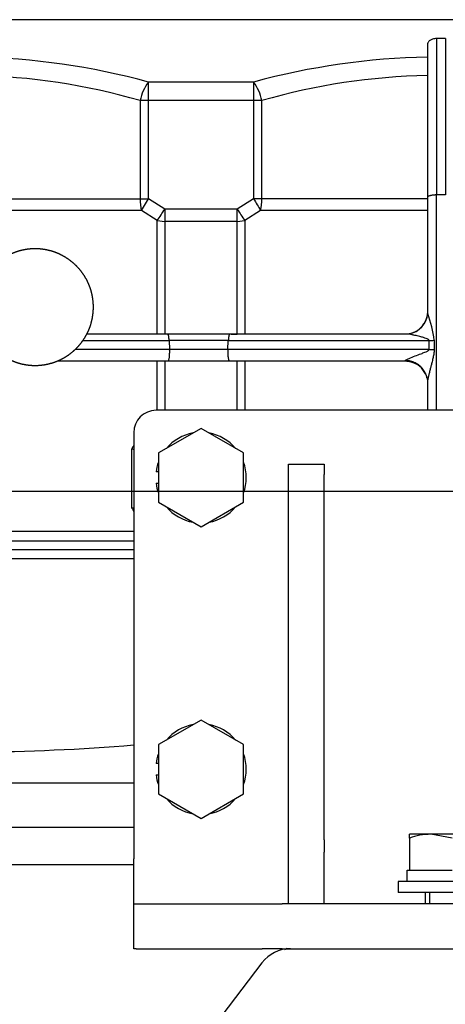
# Model space of a CAD drawing. Units: millimetres. Extents: x 0 to 4029, y 0 to 5772.
# Drawn here: x 2294 to 2389, y 4557 to 4777 of the extents above; entities that cross this region are included whole.
import ezdxf

# ---------------------------------------------------------------- set-up
doc = ezdxf.new("R2010")
doc.units = ezdxf.units.MM
doc.header["$LTSCALE"] = 20
for name, color, linetype in [('17410001G', 7, 'Continuous'), ('32A13-00101', 7, 'Continuous'), ('61674002_SUSPENS', 7, 'Continuous'), ('DIAMETROM12_DIN1', 7, 'Continuous'), ('DIAMETROM12_DIN_', 7, 'Continuous'), ('DIN-931_M12_X_30', 7, 'Continuous'), ('DIN-933_M12_X_40', 7, 'Continuous'), ('DV6_Predeterminado', 7, 'Continuous'), ('MM130066', 7, 'Continuous'), ('Predeterminado', 7, 'Continuous')]:
    doc.layers.add(name, color=color, linetype=linetype)

# ---------------------------------------------------------------- blocks, each defined once
blk = doc.blocks.new('SE14')
at = {"layer": '17410001G', "color": 7, "linetype": 'Continuous'}
for p, q in [((2324.17, 4689.68), (2324.17, 4689.68)), ((2451.17, 4689.68), (2324.17, 4689.68)), ((2319.17, 4684.68), (2319.17, 4589.68)), ((2319.17, 4684.68), (2319.17, 4589.68)), ((2353.67, 4677.68), (2353.67, 4677.68)), ((2353.67, 4675.4), (2353.67, 4677.68)), ((2353.67, 4677.68), (2361.67, 4677.68)), ((2353.67, 4675.4), (2353.67, 4677.68)), ((2361.67, 4677.68), (2361.67, 4675.4)), ((2353.67, 4593.92), (2353.67, 4675.4)), ((2353.67, 4593.92), (2353.67, 4675.4)), ((2361.67, 4593.92), (2361.67, 4675.4)), ((2353.67, 4591.2), (2353.67, 4593.92)), ((2353.67, 4591.2), (2353.67, 4593.92)), ((2361.67, 4593.92), (2361.67, 4591.2)), ((2353.67, 4579.68), (2353.67, 4591.2)), ((2353.67, 4579.68), (2353.67, 4591.2)), ((2361.67, 4579.68), (2361.67, 4591.2)), ((2319.17, 4579.68), (2319.17, 4589.68)), ((2319.17, 4579.68), (2319.17, 4589.68)), ((2319.17, 4569.68), (2319.17, 4579.68)), ((2319.17, 4569.68), (2319.17, 4579.68)), ((2319.17, 4579.68), (2319.69, 4579.68)), ((2319.69, 4579.68), (2347.78, 4579.68)), ((2347.78, 4579.68), (2352.26, 4579.68)), ((2423.07, 4579.68), (2352.26, 4579.68)), ((2319.69, 4569.68), (2319.17, 4569.68)), ((2319.69, 4569.68), (2347.78, 4569.68)), ((2352.26, 4569.68), (2347.78, 4569.68)), ((2352.26, 4569.68), (2423.07, 4569.68))]:
    blk.add_line(p, q, dxfattribs=at)
blk.add_arc((2324.17, 4684.68), 5, 90, 180, dxfattribs=at)
blk.add_arc((2324.17, 4684.68), 5, 90, 180, dxfattribs=at)
at = {"layer": '32A13-00101', "color": 7, "linetype": 'Continuous'}
for p, q in [((2319.17, 4596.68), (2002.17, 4596.68)), ((2319.17, 4588.38), (2002.17, 4588.38))]:
    blk.add_line(p, q, dxfattribs=at)
blk.add_open_spline([(2353.32, 4569.71), (2353.14, 4569.61), (2352.96, 4569.52), (2352.78, 4569.42)], degree=3, dxfattribs=at)
at = {"layer": '61674002_SUSPENS', "color": 7, "linetype": 'Continuous'}
blk.add_line((2347.76, 4566.54), (2338.81, 4554.83), dxfattribs=at)
blk.add_arc((2354.12, 4561.68), 8, 90, 142.5946, dxfattribs=at)
at = {"layer": 'DIAMETROM12_DIN1', "color": 7, "linetype": 'Continuous'}
for p, q in [((2324.67, 4675.93), (2324.14, 4675.93)), ((2324.14, 4673.43), (2324.67, 4673.43)), ((2324.67, 4610.93), (2324.14, 4610.93)), ((2324.14, 4608.43), (2324.67, 4608.43)), ((2380.14, 4587.18), (2380.67, 4587.18)), ((2380.14, 4584.68), (2380.14, 4587.18)), ((2382.45, 4587.18), (2388.38, 4587.18))]:
    blk.add_line(p, q, dxfattribs=at)
for centre, start, end in [((2334.17, 4674.68), 100.1516, 139.8484), ((2334.17, 4674.68), 40.1516, 79.8484), ((2334.17, 4674.68), 160.1516, 172.8907), ((2334.17, 4674.68), 340.1516, 19.8484), ((2334.17, 4674.68), 187.1093, 199.8484), ((2334.17, 4674.68), 220.1516, 259.8484), ((2334.17, 4674.68), 280.1516, 319.8484), ((2334.17, 4609.68), 100.1516, 139.8484), ((2334.17, 4609.68), 40.1516, 79.8484), ((2334.17, 4609.68), 160.1516, 172.8907), ((2334.17, 4609.68), 340.1516, 19.8484), ((2334.17, 4609.68), 187.1093, 199.8484), ((2334.17, 4609.68), 220.1516, 259.8484), ((2334.17, 4609.68), 280.1516, 319.8484)]:
    blk.add_arc(centre, 10.1, start, end, dxfattribs=at)
at = {"layer": 'DIAMETROM12_DIN_', "color": 7, "linetype": 'Continuous'}
for p, q in [((2402.17, 4584.68), (2378.17, 4584.68)), ((2378.17, 4584.68), (2378.17, 4582.18)), ((2402.17, 4582.18), (2378.17, 4582.18))]:
    blk.add_line(p, q, dxfattribs=at)
at = {"layer": 'DIN-931_M12_X_30', "color": 7, "linetype": 'Continuous'}
for p, q in [((2334.17, 4685.65), (2324.67, 4680.17)), ((2343.67, 4680.17), (2334.17, 4685.65)), ((2324.67, 4680.17), (2324.67, 4669.2)), ((2343.67, 4669.2), (2343.67, 4680.17)), ((2324.67, 4669.2), (2334.17, 4663.71)), ((2334.17, 4663.71), (2343.67, 4669.2)), ((2334.17, 4620.65), (2324.67, 4615.17)), ((2343.67, 4615.17), (2334.17, 4620.65)), ((2324.67, 4615.17), (2324.67, 4604.2)), ((2343.67, 4604.2), (2343.67, 4615.17)), ((2324.67, 4604.2), (2334.17, 4598.71)), ((2334.17, 4598.71), (2343.67, 4604.2))]:
    blk.add_line(p, q, dxfattribs=at)
at = {"layer": 'DIN-933_M12_X_40', "color": 7, "linetype": 'Continuous'}
for p, q in [((2385.42, 4595.18), (2380.67, 4595.18)), ((2380.67, 4594.33), (2380.67, 4595.18)), ((2380.67, 4594.33), (2380.67, 4587.18)), ((2394.92, 4595.18), (2385.42, 4595.18)), ((2390.17, 4594.33), (2385.42, 4595.18)), ((2380.67, 4587.18), (2382.45, 4587.18)), ((2388.38, 4587.18), (2390.17, 4587.18)), ((2384.17, 4582.18), (2384.17, 4579.68)), ((2385.24, 4579.68), (2385.24, 4582.18))]:
    blk.add_line(p, q, dxfattribs=at)
blk.add_arc((2385.58, 4580.53), 14.66, 90.6528, 109.6034, dxfattribs=at)
at = {"layer": 'DV6_Predeterminado', "color": 7, "linetype": 'Continuous'}
blk.add_line((1211.94, 4671.68), (2654.45, 4671.68), dxfattribs=at)
at = {"layer": 'MM130066', "color": 7, "linetype": 'Continuous'}
for p, q in [((2426.89, 4776.74), (2211.96, 4776.74)), ((2384.67, 4771.13), (2384.67, 4737.11)), ((2388.67, 4772.53), (2386.67, 4772.53)), ((2386.67, 4772.53), (2386.67, 4737.67)), ((2388.67, 4772.53), (2388.67, 4737.67)), ((2345.9, 4762.82), (2322.43, 4762.82)), ((2345.9, 4762.82), (2345.9, 4758.72)), ((2320.58, 4758.72), (2320.58, 4736.82)), ((2322.43, 4758.72), (2320.58, 4758.72)), ((2345.9, 4758.72), (2322.43, 4758.72)), ((2322.43, 4736.82), (2322.43, 4758.72)), ((2345.9, 4758.72), (2345.9, 4736.82)), ((2347.75, 4758.72), (2345.9, 4758.72)), ((2347.75, 4736.82), (2347.75, 4758.72)), ((2283.67, 4736.82), (2320.58, 4736.82)), ((2320.58, 4736.82), (2322.43, 4736.82)), ((2320.86, 4734.19), (2322.43, 4736.82)), ((2326.1, 4734.5), (2322.43, 4736.82)), ((2345.9, 4736.82), (2342.23, 4734.5)), ((2347.75, 4736.82), (2345.9, 4736.82)), ((2384.67, 4736.82), (2347.75, 4736.82)), ((2384.67, 4737.11), (2384.67, 4711.68)), ((2388.67, 4737.67), (2386.67, 4737.67)), ((2386.67, 4689.69), (2386.67, 4737.67)), ((2320.86, 4734.19), (2283.67, 4734.19)), ((2324.39, 4731.95), (2320.86, 4734.19)), ((2342.23, 4734.5), (2326.1, 4734.5)), ((2347.47, 4734.19), (2343.94, 4731.95)), ((2384.67, 4734.19), (2347.47, 4734.19)), ((2324.39, 4731.95), (2326.1, 4731.79)), ((2326.1, 4731.79), (2326.1, 4706.68)), ((2342.23, 4731.79), (2326.1, 4731.79)), ((2342.23, 4731.79), (2343.94, 4731.95)), ((2342.23, 4706.68), (2342.23, 4731.79)), ((2326.73, 4706.68), (2308.7, 4706.68)), ((2340.6, 4706.68), (2326.73, 4706.68)), ((2340.26, 4705.25), (2327.07, 4705.25)), ((2327.07, 4705.25), (2327.17, 4703.22)), ((2340.16, 4703.22), (2340.26, 4705.25)), ((2340.26, 4705.25), (2385.03, 4705.25)), ((2379.9, 4706.68), (2340.6, 4706.68)), ((2340.92, 4706.68), (2342.23, 4706.68)), ((2385.03, 4703.22), (2385.03, 4705.25)), ((2340.16, 4703.22), (2327.17, 4703.22)), ((2385.03, 4703.22), (2340.16, 4703.22)), ((2385.03, 4703.22), (2386.18, 4703.26)), ((2302.17, 4700.68), (2326.83, 4700.68)), ((2324.39, 4689.61), (2324.39, 4700.68)), ((2326.1, 4700.68), (2326.1, 4689.68)), ((2326.83, 4700.68), (2340.5, 4700.68)), ((2340.5, 4700.68), (2379.67, 4700.68)), ((2342.23, 4689.68), (2342.23, 4700.68)), ((2343.94, 4700.68), (2343.94, 4689.68)), ((2318.77, 4667.89), (2318.77, 4681.11)), ((2249.92, 4660.59), (2319.23, 4660.59)), ((2319.23, 4658.56), (2249.82, 4658.56)), ((2288.64, 4656.68), (2319.18, 4656.68)), ((2131.67, 4606.68), (2319.17, 4606.68))]:
    blk.add_line(p, q, dxfattribs=at)
for centre, radius, start, end in [((2280.98, 4612.16), 156.26, 74.6186, 89.0156), ((2387.34, 4612.25), 156.16, 90.9799, 105.3859), ((2281.04, 4621.81), 142.51, 73.8913, 88.9436), ((2387.29, 4621.81), 142.5, 91.0561, 106.109), ((2330.91, 4756.52), 10.56, 143.438, 167.996), ((2337.4, 4756.51), 10.59, 12.0335, 36.5325), ((2332.61, 4736.76), 12.03, 179.6869, 192.344), ((3069.43, 5165.81), 841.14, 210.66393, 210.87298), ((1295.92, 5422.72), 1238.92, 326.11296, 326.25489), ((3618.39, 4733.15), 1292.3, 179.93989, 180.06017), ((864.79, 4733.15), 1477.44, 359.94736, 0.05257), ((3214.08, 5316.67), 1048.35, 213.73221, 213.89993), ((2386.04, 4711.68), 1.38, 179.9463, 197.8505), ((2379.83, 4711.59), 4.91, 279.1009, 356.0915), ((2363.24, 4702.88), 23.07, 5.9827, 21.2866), ((2379.65, 4711.62), 4.98, 280.3231, 327.423), ((2380.86, 4705.9), 0.868, 97.8392, 120.7899), ((2385.04, 4722.4), 17.15, 269.9617, 273.7997), ((3382.28, 4704.01), 996.1, 179.92657, 180.04344), ((2379.69, 4695.61), 5.05, 13.8402, 62.0116), ((2391.67, 4698.33), 7.24, 191.238, 195.8983), ((2332.93, 4674.5), 15.63, 152.3282, 155.0003), ((2332.94, 4674.5), 15.63, 205.0045, 207.8149), ((2281.17, 5077.39), 463.86, 270.3078, 274.7032)]:
    blk.add_arc(centre, radius, start, end, dxfattribs=at)
blk.add_ellipse((2345.9, 4736.82), major_axis=(0, -5), ratio=0.369568, start_param=1.015272, end_param=1.570796, dxfattribs=at)
for points, degree, knots in [([(2386.67, 4772.53), (2386.67, 4772.53), (2386.52, 4772.53), (2386.21, 4772.5), (2385.69, 4772.37), (2385.27, 4772.16), (2384.98, 4771.9), (2384.84, 4771.71), (2384.74, 4771.52), (2384.68, 4771.34), (2384.67, 4771.2), (2384.67, 4771.13)], 3, [0, 0, 0, 0, 0.000018, 0.127568, 0.260749, 0.486204, 0.59703, 0.722179, 0.792977, 0.885584, 1, 1, 1, 1]), ([(2322.43, 4758.72), (2322.43, 4758.84), (2322.43, 4759.09), (2322.43, 4759.49), (2322.43, 4759.86), (2322.43, 4760.2), (2322.43, 4760.48), (2322.43, 4760.76), (2322.43, 4761.14), (2322.43, 4761.57), (2322.43, 4761.95), (2322.43, 4762.21), (2322.43, 4762.39), (2322.43, 4762.55), (2322.43, 4762.69), (2322.43, 4762.77), (2322.43, 4762.82)], 3, [0, 0, 0, 0, 0.074352, 0.157686, 0.250003, 0.312339, 0.37502, 0.437531, 0.500037, 0.639042, 0.749953, 0.805138, 0.857736, 0.907745, 0.955165, 1, 1, 1, 1]), ([(2386.67, 4737.67), (2386.58, 4737.67), (2386.42, 4737.67), (2386.17, 4737.66), (2385.92, 4737.64), (2385.69, 4737.6), (2385.47, 4737.56), (2385.23, 4737.51), (2385, 4737.43), (2384.86, 4737.36), (2384.79, 4737.31), (2384.76, 4737.28), (2384.73, 4737.25), (2384.7, 4737.22), (2384.68, 4737.19), (2384.67, 4737.15), (2384.67, 4737.12), (2384.67, 4737.11)], 3, [0, 0, 0, 0, 0.077239, 0.155907, 0.236099, 0.317902, 0.401399, 0.486665, 0.607289, 0.740256, 0.767948, 0.798779, 0.832748, 0.869855, 0.9101, 0.953482, 1, 1, 1, 1]), ([(2324.39, 4706.68), (2324.39, 4707.09), (2324.39, 4707.91), (2324.39, 4709.14), (2324.39, 4710.35), (2324.39, 4711.54), (2324.39, 4712.73), (2324.39, 4713.9), (2324.39, 4715.06), (2324.39, 4716.21), (2324.39, 4717.35), (2324.39, 4718.47), (2324.39, 4719.58), (2324.39, 4720.68), (2324.39, 4721.77), (2324.39, 4722.84), (2324.39, 4723.9), (2324.39, 4724.95), (2324.39, 4725.99), (2324.39, 4727.01), (2324.39, 4728.03), (2324.39, 4729.03), (2324.39, 4730.01), (2324.39, 4730.99), (2324.39, 4731.63), (2324.39, 4731.95)], 3, [0, 0, 0, 0, 0.046472, 0.092669, 0.138591, 0.184237, 0.22961, 0.274709, 0.319534, 0.364088, 0.408369, 0.452379, 0.496117, 0.539585, 0.582783, 0.625712, 0.668371, 0.710761, 0.752883, 0.794737, 0.836323, 0.877642, 0.918694, 0.95948, 1, 1, 1, 1]), ([(2343.94, 4731.95), (2343.94, 4731.7), (2343.94, 4731.19), (2343.94, 4730.42), (2343.94, 4729.64), (2343.94, 4728.86), (2343.94, 4728.06), (2343.94, 4727.26), (2343.94, 4726.45), (2343.94, 4725.63), (2343.94, 4724.81), (2343.94, 4723.98), (2343.94, 4723.14), (2343.94, 4722.29), (2343.94, 4721.43), (2343.94, 4720.57), (2343.94, 4719.7), (2343.94, 4718.82), (2343.94, 4717.93), (2343.94, 4717.04), (2343.94, 4716.13), (2343.94, 4715.22), (2343.94, 4714.3), (2343.94, 4713.38), (2343.94, 4712.45), (2343.94, 4711.5), (2343.94, 4710.55), (2343.94, 4709.6), (2343.94, 4708.63), (2343.94, 4707.66), (2343.94, 4707.01), (2343.94, 4706.68)], 3, [0, 0, 0, 0, 0.032115, 0.064396, 0.096846, 0.129463, 0.162248, 0.195201, 0.228322, 0.261612, 0.29507, 0.328697, 0.362493, 0.396459, 0.430594, 0.464899, 0.499373, 0.534018, 0.568833, 0.603819, 0.638976, 0.674304, 0.709803, 0.745474, 0.781317, 0.817332, 0.85352, 0.88988, 0.926413, 0.96312, 1, 1, 1, 1]), ([(2310.17, 4712.68), (2310.16, 4713.96), (2309.92, 4715.22), (2309.67, 4716.47), (2309.18, 4717.66), (2308.69, 4718.84), (2307.97, 4719.9), (2307.26, 4720.97), (2306.36, 4721.87), (2305.45, 4722.78), (2304.39, 4723.49), (2303.32, 4724.2), (2302.14, 4724.69), (2300.96, 4725.18), (2299.7, 4725.43), (2298.45, 4725.68), (2297.17, 4725.68), (2295.89, 4725.68), (2294.63, 4725.43), (2293.37, 4725.18), (2292.19, 4724.69), (2291.01, 4724.2), (2289.94, 4723.49), (2288.88, 4722.78), (2287.97, 4721.87), (2287.07, 4720.97), (2286.36, 4719.9), (2285.64, 4718.84), (2285.15, 4717.66), (2284.66, 4716.47), (2284.41, 4715.22), (2284.17, 4713.96), (2284.17, 4712.68)], 2, [0, 0, 0, 0.0625, 0.0625, 0.125, 0.125, 0.1875, 0.1875, 0.25, 0.25, 0.3125, 0.3125, 0.375, 0.375, 0.4375, 0.4375, 0.5, 0.5, 0.5625, 0.5625, 0.625, 0.625, 0.6875, 0.6875, 0.75, 0.75, 0.8125, 0.8125, 0.875, 0.875, 0.9375, 0.9375, 1, 1, 1]), ([(2284.17, 4712.68), (2284.17, 4711.4), (2284.41, 4710.15), (2284.66, 4708.89), (2285.15, 4707.71), (2285.64, 4706.52), (2286.36, 4705.46), (2287.07, 4704.39), (2287.97, 4703.49), (2288.88, 4702.58), (2289.94, 4701.87), (2291.01, 4701.16), (2292.19, 4700.67), (2293.37, 4700.18), (2294.63, 4699.93), (2295.88, 4699.68), (2297.17, 4699.68), (2298.44, 4699.68), (2299.7, 4699.93), (2300.96, 4700.18), (2302.14, 4700.67), (2303.32, 4701.16), (2304.39, 4701.87), (2305.45, 4702.58), (2306.36, 4703.49), (2307.26, 4704.39), (2307.97, 4705.46), (2308.69, 4706.52), (2309.18, 4707.71), (2309.67, 4708.89), (2309.92, 4710.15), (2310.16, 4711.4), (2310.17, 4712.68)], 2, [0, 0, 0, 0.0625, 0.0625, 0.125, 0.125, 0.1875, 0.1875, 0.25, 0.25, 0.3125, 0.3125, 0.375, 0.375, 0.4375, 0.4375, 0.5, 0.5, 0.5625, 0.5625, 0.625, 0.625, 0.6875, 0.6875, 0.75, 0.75, 0.8125, 0.8125, 0.875, 0.875, 0.9375, 0.9375, 1, 1, 1]), ([(2327.07, 4705.25), (2327.06, 4705.32), (2327.05, 4705.48), (2327.03, 4705.7), (2327.01, 4705.91), (2326.98, 4706.11), (2326.95, 4706.24), (2326.93, 4706.33), (2326.92, 4706.37), (2326.91, 4706.42), (2326.89, 4706.46), (2326.88, 4706.51), (2326.86, 4706.55), (2326.84, 4706.58), (2326.82, 4706.62), (2326.8, 4706.64), (2326.78, 4706.66), (2326.76, 4706.68), (2326.74, 4706.68), (2326.73, 4706.68)], 3, [0, 0, 0, 0, 0.093254, 0.189393, 0.288449, 0.390454, 0.495436, 0.525861, 0.558398, 0.593048, 0.629811, 0.668687, 0.709677, 0.752781, 0.797998, 0.845328, 0.894772, 0.946329, 1, 1, 1, 1]), ([(2340.6, 4706.68), (2340.58, 4706.68), (2340.55, 4706.67), (2340.51, 4706.62), (2340.47, 4706.55), (2340.44, 4706.47), (2340.41, 4706.38), (2340.39, 4706.28), (2340.37, 4706.19), (2340.35, 4706.08), (2340.33, 4705.98), (2340.31, 4705.86), (2340.3, 4705.75), (2340.29, 4705.62), (2340.28, 4705.5), (2340.27, 4705.38), (2340.26, 4705.29), (2340.26, 4705.25)], 3, [0, 0, 0, 0, 0.105173, 0.201904, 0.290188, 0.370024, 0.441412, 0.504353, 0.563076, 0.620875, 0.677754, 0.733718, 0.788773, 0.842922, 0.896173, 0.94853, 1, 1, 1, 1]), ([(2380.41, 4706.64), (2380.34, 4706.65), (2380.16, 4706.67), (2380, 4706.68), (2379.9, 4706.68)], 3, [0.8873307, 0.8873307, 0.8873307, 0.8873307, 0.9310347, 1, 1, 1, 1]), ([(2385.03, 4705.25), (2385.03, 4705.27), (2385.02, 4705.31), (2384.97, 4705.38), (2384.89, 4705.45), (2384.7, 4705.57), (2384.33, 4705.72), (2383.73, 4705.91), (2382.88, 4706.15), (2381.99, 4706.36), (2381.2, 4706.52), (2380.72, 4706.6), (2380.48, 4706.64), (2380.41, 4706.64)], 3, [0, 0, 0, 0, 0.0110283, 0.0240362, 0.0432852, 0.0682926, 0.1414184, 0.2487262, 0.4004844, 0.6093899, 0.7394255, 0.8460616, 0.8873307, 0.8873307, 0.8873307, 0.8873307]), ([(2326.83, 4700.68), (2326.85, 4700.69), (2326.88, 4700.69), (2326.92, 4700.75), (2326.96, 4700.81), (2327.01, 4700.93), (2327.06, 4701.14), (2327.1, 4701.4), (2327.13, 4701.6), (2327.14, 4701.72), (2327.15, 4701.85), (2327.16, 4701.98), (2327.17, 4702.12), (2327.17, 4702.25), (2327.18, 4702.39), (2327.18, 4702.53), (2327.18, 4702.67), (2327.18, 4702.81), (2327.18, 4702.95), (2327.18, 4703.09), (2327.17, 4703.17), (2327.17, 4703.22)], 3, [0, 0, 0, 0, 0.077756, 0.146049, 0.204871, 0.254219, 0.385314, 0.505138, 0.544298, 0.583258, 0.622022, 0.660596, 0.698983, 0.737189, 0.77522, 0.813079, 0.850773, 0.888307, 0.925686, 0.962915, 1, 1, 1, 1]), ([(2340.16, 4703.22), (2340.16, 4703.14), (2340.15, 4702.97), (2340.15, 4702.71), (2340.15, 4702.45), (2340.16, 4702.19), (2340.17, 4701.94), (2340.19, 4701.7), (2340.22, 4701.43), (2340.27, 4701.14), (2340.32, 4700.95), (2340.35, 4700.85), (2340.37, 4700.82), (2340.39, 4700.78), (2340.4, 4700.75), (2340.43, 4700.72), (2340.45, 4700.7), (2340.47, 4700.68), (2340.49, 4700.68), (2340.5, 4700.68)], 3, [0, 0, 0, 0, 0.068964, 0.13844, 0.208461, 0.279063, 0.350278, 0.422137, 0.494672, 0.614522, 0.745625, 0.769123, 0.794993, 0.823234, 0.853846, 0.886828, 0.922182, 0.959906, 1, 1, 1, 1]), ([(2379.74, 4700.77), (2379.76, 4700.79), (2379.8, 4700.85), (2379.96, 4700.95), (2380.23, 4701.09), (2380.88, 4701.39), (2381.91, 4701.79), (2383.1, 4702.23), (2384.01, 4702.58), (2384.54, 4702.81), (2384.82, 4702.96), (2384.94, 4703.05), (2385.01, 4703.14), (2385.02, 4703.19), (2385.03, 4703.22)], 3, [0, 0, 0, 0, 0.035009, 0.07583, 0.137204, 0.213716, 0.45293, 0.67524, 0.822294, 0.916509, 0.948709, 0.972538, 0.987753, 1, 1, 1, 1]), ([(2386.18, 4703.26), (2386.18, 4703.14), (2386.17, 4702.89), (2386.13, 4702.51), (2386.05, 4701.96), (2385.89, 4701.21), (2385.67, 4700.33), (2385.46, 4699.5), (2385.29, 4698.85), (2385.16, 4698.32), (2385.06, 4697.91), (2384.97, 4697.54), (2384.9, 4697.26), (2384.85, 4697.05), (2384.82, 4696.92), (2384.8, 4696.79), (2384.77, 4696.67), (2384.75, 4696.56), (2384.73, 4696.46), (2384.72, 4696.39), (2384.71, 4696.35), (2384.71, 4696.35)], 3, [0, 0, 0, 0, 0.0478643, 0.0991155, 0.1539213, 0.2685366, 0.4042089, 0.507479, 0.6048302, 0.6647136, 0.7196081, 0.7695806, 0.8147184, 0.8345329, 0.8533066, 0.8710581, 0.8878092, 0.9035855, 0.9184175, 0.9323418, 0.935053, 0.935053, 0.935053, 0.935053]), ([(2384.71, 4696.35), (2384.7, 4696.32), (2384.7, 4696.28), (2384.69, 4696.21), (2384.68, 4696.14), (2384.67, 4696.08), (2384.67, 4696.03), (2384.67, 4696.01), (2384.67, 4696)], 3, [0.93505302, 0.93505302, 0.93505302, 0.93505302, 0.94540192, 0.95765058, 0.96915117, 0.97997983, 0.99022728, 1, 1, 1, 1]), ([(2318.77, 4681.11), (2318.85, 4681.09), (2318.98, 4681.05), (2319.11, 4681.02), (2319.16, 4681.01)], 3, [0, 0, 0, 0, 0.04719079, 0.07632436, 0.07632436, 0.07632436, 0.07632436]), ([(2318.77, 4667.89), (2318.88, 4667.91), (2319.01, 4667.95), (2319.14, 4667.98), (2319.16, 4667.98)], 3, [0, 0, 0, 0, 0.0620628, 0.07373138, 0.07373138, 0.07373138, 0.07373138]), ([(2319.18, 4662.68), (2315.51, 4662.68), (2311.79, 4662.68), (2301.66, 4662.68), (2295.18, 4662.68), (2288.67, 4662.68)], 3, [0.2064035, 0.2064035, 0.2064035, 0.2064035, 0.5, 0.5, 1, 1, 1, 1])]:
    blk.add_open_spline(points, degree=degree, knots=knots, dxfattribs=at)
for points, weights in [([(2384.67, 4711.68), (2384.67, 4710.68), (2384.37, 4709.7), (2383.78, 4708.84)], [1.17157297716, 1.08208455335, 1.02760242014, 1.00812657752]), ([(2379.67, 4700.68), (2380.49, 4700.68), (2381.32, 4700.48), (2382.08, 4700.06)], [1.17157314656, 1.09643795039, 1.0459801199, 1.02019965508]), ([(2384.57, 4696.92), (2384.09, 4699.26), (2382.17, 4700.74), (2379.74, 4700.77)], [1.08782597777, 0.947439231317, 0.975354954248, 1.17157314656])]:
    blk.add_rational_spline(points, weights, degree=3, dxfattribs=at)
for points in [[(2307.83, 4705.25), (2314.36, 4705.25), (2320.8, 4705.25), (2327.07, 4705.25)], [(2327.17, 4703.22), (2320.3, 4703.22), (2313.25, 4703.22), (2306.08, 4703.22)], [(2384.67, 4696), (2384.67, 4693.91), (2384.67, 4691.82), (2384.67, 4689.71)]]:
    blk.add_open_spline(points, degree=3, dxfattribs=at)

msp = doc.modelspace()

# ---------------------------------------------------------------- block references
at = {"layer": 'Predeterminado'}
msp.add_blockref('SE14', (0, 0), dxfattribs=at)

doc.saveas('drawing.dxf')
